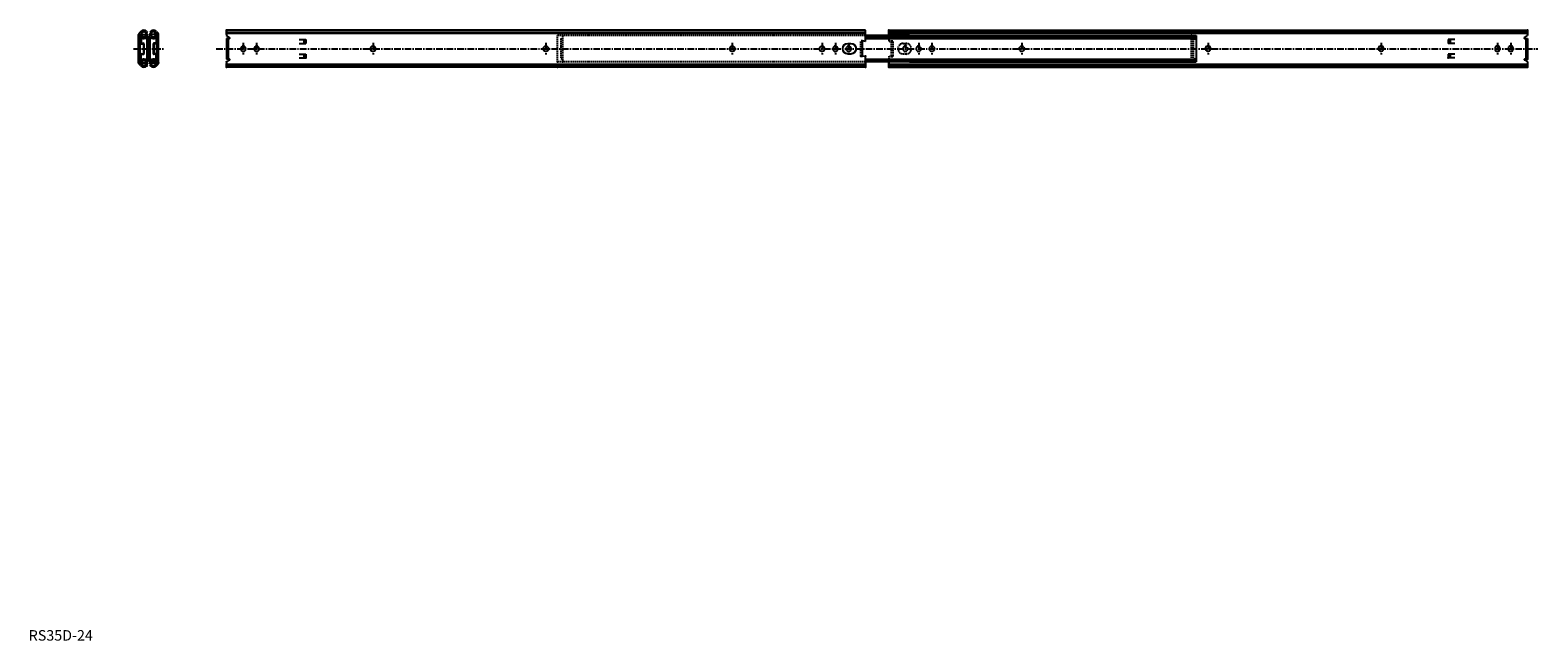
# Model space of a CAD drawing. Extents: x 1 to 1440, y 0 to 582.
import ezdxf

# ---------------------------------------------------------------- set-up
doc = ezdxf.new("R2010")
doc.units = 0
doc.header["$LTSCALE"] = 5
doc.header["$MEASUREMENT"] = 0
doc.linetypes.add('CENTER', pattern=[2, 1.25, -0.25, 0.25, -0.25])
doc.linetypes.add('HIDDEN', pattern=[0.375, 0.25, -0.125])
doc.layers.get('0').update_dxf_attribs({"linetype": 'CONTINUOUS'})
doc.layers.add('1', color=1, linetype='CENTER')
doc.layers.add('2', color=2, linetype='HIDDEN')
doc.styles.add('Standard1', font='ARIAL.TTF')

msp = doc.modelspace()

# ---------------------------------------------------------------- linework, layer by layer
for p, q in [((104.9, 550.7), (104.9, 577.8)), ((107, 580.7), (105.4, 579)), ((106.5, 550.7), (106.5, 577.8)), ((108.1, 579.5), (106.6, 578)), ((106.8, 577.2), (106.8, 569.8)), ((107.3, 577.2), (107.3, 569.8)), ((107.4, 577.9), (113.7, 578.2)), ((107.4, 577.4), (113.8, 577.7)), ((108.4, 576.1), (107.8, 575.3)), ((111.8, 579.6), (112.3, 579)), ((112.3, 579), (113.3, 580.1)), ((112.8, 580.7), (113.3, 580.1)), ((113.7, 578.2), (113.8, 577.7)), ((115.1, 578.2), (115.1, 577.7)), ((121.4, 577.9), (115.1, 578.2)), ((121.4, 577.4), (115.1, 577.7)), ((116.1, 580.7), (115.5, 580.1)), ((115.5, 580.1), (116.5, 579)), ((117.1, 579.6), (116.5, 579)), ((120.4, 576.1), (121, 575.3)), ((120.7, 579.5), (122.2, 578)), ((121.6, 577.2), (121.6, 569.8)), ((121.9, 580.7), (123.5, 579)), ((122.1, 577.2), (122.1, 569.8)), ((122.3, 550.7), (122.3, 577.8)), ((124, 550.7), (124, 577.8)), ((798.5, 581.9), (188.9, 581.9)), ((188.9, 581.9), (188.9, 576.8)), ((188.9, 581.9), (188.9, 576.8)), ((188.9, 581.9), (188.9, 578.2)), ((188.9, 577.9), (188.9, 581.9)), ((188.9, 577.9), (188.9, 581.9)), ((188.9, 581.9), (188.9, 578.2)), ((188.9, 580.1), (798.5, 580.1)), ((188.9, 579), (798.5, 579)), ((191.7, 574.9), (188.9, 576.8)), ((798.5, 571.2), (798.5, 581.9)), ((798.5, 571.2), (798.5, 581.9)), ((840.7, 576.7), (798.5, 576.7)), ((820.8, 581.9), (1430.4, 581.9)), ((820.8, 576.7), (820.8, 581.9)), ((820.8, 580.1), (1340.7, 580.1)), ((820.8, 579), (1430.4, 579)), ((840.7, 576.7), (1114.4, 576.7)), ((851.7, 576.7), (1114.4, 576.7)), ((1109.4, 576.1), (1114.4, 575.6)), ((1114.4, 576.7), (1114.4, 551.8)), ((1340.7, 580.1), (1430.4, 580.1)), ((1427.5, 574.9), (1430.4, 576.8)), ((1430.4, 581.9), (1430.4, 576.8)), ((1430.4, 581.9), (1430.4, 578.2)), ((1430.4, 577.9), (1430.4, 581.9)), ((1430.4, 577.9), (1430.4, 581.9)), ((1430.4, 581.9), (1430.4, 578.2)), ((1430.4, 581.9), (1430.4, 576.8)), ((107.6, 569.5), (109.2, 569.5)), ((107.6, 569), (109.2, 569)), ((107.8, 575.3), (107.8, 574.7)), ((109.5, 568.7), (109.5, 559.7)), ((110, 568.7), (110, 559.7)), ((112.9, 553.5), (112.9, 575)), ((114.4, 553.5), (114.4, 575)), ((114.4, 553.5), (114.4, 575)), ((114.4, 553.5), (114.4, 575)), ((114.4, 553.5), (114.4, 575)), ((116, 553.5), (116, 575)), ((118.9, 568.7), (118.9, 559.7)), ((119.4, 568.7), (119.4, 559.7)), ((121.3, 569.5), (119.7, 569.5)), ((121.3, 569), (119.7, 569)), ((121, 575.3), (121, 574.7)), ((191.4, 574), (188.9, 574)), ((188.9, 574), (188.9, 554.4)), ((190.5, 574), (190.5, 554.4)), ((202.5, 564.6), (202.5, 563.8)), ((207, 564.6), (207, 563.8)), ((215.2, 564.6), (215.2, 563.8)), ((219.7, 564.6), (219.7, 563.8)), ((258.2, 573.1), (264.6, 573.1)), ((258.2, 569.3), (264.6, 569.3)), ((262.6, 573.1), (262.6, 569.3)), ((264.6, 573.1), (264.6, 569.3)), ((328.2, 566.5), (329, 566.5)), ((328.2, 562), (329, 562)), ((493.2, 566.5), (494, 566.5)), ((493.2, 562), (494, 562)), ((671.1, 566.5), (671.9, 566.5)), ((671.1, 562), (671.9, 562)), ((756.8, 566.5), (757.6, 566.5)), ((756.8, 562), (757.6, 562)), ((767.6, 564.6), (767.6, 563.8)), ((772.1, 564.6), (772.1, 563.8)), ((780.3, 564.6), (780.3, 563.8)), ((784.8, 564.6), (784.8, 563.8)), ((795.9, 556.7), (795.9, 571.7)), ((798.5, 571.2), (795.9, 571.7)), ((798.5, 574.7), (1109.4, 574.7)), ((798.5, 574), (1109.4, 574)), ((1109.4, 574.7), (1114.4, 574.2)), ((1109.4, 574), (1114.4, 573.5)), ((1125.2, 566.5), (1126, 566.5)), ((1125.2, 562), (1126, 562)), ((1290.3, 566.5), (1291.1, 566.5)), ((1290.3, 562), (1291.1, 562)), ((1354.7, 573.1), (1354.7, 569.3)), ((1361.1, 573.1), (1354.7, 573.1)), ((1361.1, 569.3), (1354.7, 569.3)), ((1356.7, 573.1), (1356.7, 569.3)), ((1399.5, 564.7), (1399.5, 563.9)), ((1404, 564.7), (1404, 563.9)), ((1412.2, 564.7), (1412.2, 563.9)), ((1416.7, 564.7), (1416.7, 563.9)), ((1427.9, 574), (1430.4, 574)), ((1428.8, 574), (1428.8, 554.4)), ((1430.4, 574), (1430.4, 554.4)), ((107, 547.8), (105.4, 549.4)), ((108.1, 548.9), (106.6, 550.5)), ((106.8, 551.3), (106.8, 558.6)), ((107.3, 551.3), (107.3, 558.6)), ((107.4, 551.1), (113.8, 550.8)), ((107.4, 550.6), (113.7, 550.3)), ((107.6, 559.4), (109.2, 559.4)), ((107.6, 558.9), (109.2, 558.9)), ((107.8, 553.2), (107.8, 553.8)), ((108.4, 552.4), (107.8, 553.2)), ((111.8, 548.9), (112.3, 549.4)), ((112.3, 549.4), (113.3, 548.3)), ((112.8, 547.8), (113.3, 548.3)), ((113.7, 550.3), (113.8, 550.8)), ((121.4, 551.1), (115.1, 550.8)), ((115.1, 550.3), (115.1, 550.8)), ((121.4, 550.6), (115.1, 550.3)), ((115.5, 548.3), (116.5, 549.4)), ((116.1, 547.8), (115.5, 548.3)), ((117.1, 548.9), (116.5, 549.4)), ((121.3, 559.4), (119.7, 559.4)), ((121.3, 558.9), (119.7, 558.9)), ((120.4, 552.4), (121, 553.2)), ((120.7, 548.9), (122.2, 550.5)), ((121, 553.2), (121, 553.8)), ((121.6, 551.3), (121.6, 558.6)), ((121.9, 547.8), (123.5, 549.4)), ((122.1, 551.3), (122.1, 558.6)), ((191.4, 554.4), (188.9, 554.4)), ((191.7, 553.6), (188.9, 551.6)), ((188.9, 551.6), (188.9, 546.6)), ((188.9, 551.6), (188.9, 546.6)), ((188.9, 550.6), (188.9, 546.6)), ((188.9, 550.6), (188.9, 546.6)), ((188.9, 546.6), (188.9, 550.3)), ((188.9, 546.6), (188.9, 550.3)), ((188.9, 549.4), (798.5, 549.4)), ((188.9, 548.3), (798.5, 548.3)), ((258.2, 559.2), (264.6, 559.2)), ((258.2, 555.4), (264.6, 555.4)), ((262.6, 559.2), (262.6, 555.4)), ((264.6, 559.2), (264.6, 555.4)), ((798.5, 557.2), (795.9, 556.7)), ((798.5, 546.6), (798.5, 557.2)), ((798.5, 546.6), (798.5, 557.2)), ((798.5, 554.4), (1109.4, 554.4)), ((798.5, 554.4), (1109.4, 554.4)), ((798.5, 553.8), (1109.4, 553.8)), ((798.5, 553.8), (1109.4, 553.8)), ((798.5, 546.6), (798.5, 552)), ((798.5, 546.6), (798.5, 552)), ((798.5, 546.6), (798.5, 552)), ((798.5, 552), (798.5, 546.6)), ((798.5, 552), (798.5, 546.6)), ((798.5, 546.6), (798.5, 552)), ((840.7, 551.8), (798.5, 551.8)), ((840.7, 551.8), (798.5, 551.8)), ((820.8, 546.6), (820.8, 552)), ((820.8, 546.6), (820.8, 552)), ((820.8, 546.6), (820.8, 552)), ((820.8, 552), (820.8, 546.6)), ((820.8, 552), (820.8, 546.6)), ((820.8, 546.6), (820.8, 552)), ((820.8, 546.6), (820.8, 551.8)), ((820.8, 549.4), (1430.4, 549.4)), ((820.8, 548.3), (1430.4, 548.3)), ((840.7, 551.8), (1114.4, 551.8)), ((840.7, 551.8), (1114.4, 551.8)), ((851.7, 551.8), (1114.4, 551.8)), ((851.7, 551.8), (1114.4, 551.8)), ((1109.4, 554.4), (1114.4, 554.9)), ((1109.4, 554.4), (1114.4, 554.9)), ((1109.4, 553.8), (1114.4, 554.3)), ((1109.4, 553.8), (1114.4, 554.3)), ((1109.4, 552.4), (1114.4, 552.9)), ((1340.3, 546.6), (1342.1, 548.3)), ((1342.1, 548.3), (1342.7, 548.3)), ((1342.7, 546.6), (1342.7, 548.3)), ((1361.1, 559.2), (1354.7, 559.2)), ((1354.7, 559.2), (1354.7, 555.4)), ((1361.1, 555.4), (1354.7, 555.4)), ((1356.7, 559.2), (1356.7, 555.4)), ((1427.5, 553.6), (1430.4, 551.6)), ((1427.9, 554.4), (1430.4, 554.4)), ((1430.4, 551.6), (1430.4, 546.6)), ((1430.4, 551.6), (1430.4, 546.6)), ((1430.4, 550.6), (1430.4, 546.6)), ((1430.4, 550.6), (1430.4, 546.6)), ((1430.4, 546.6), (1430.4, 550.3)), ((1430.4, 546.6), (1430.4, 550.3)), ((798.5, 546.6), (188.9, 546.6)), ((820.8, 546.6), (1430.4, 546.6))]:
    msp.add_line(p, q)
for points in [[(798.5, 576.1), (1109.4, 576.1)], [(798.5, 552.4), (1109.4, 552.4)]]:
    msp.add_lwpolyline(points)
msp.add_lwpolyline([(782, 559.2, -1), (782, 569.3), (784.6, 569.3, -1), (784.6, 559.2)], format="xyb", close=True)
for centre, radius, start, end in [((106.7, 577.8), 1.8, 136.1788, 180), ((106.8, 577.8), 0.25, 136.1788, 180), ((107.5, 577.2), 0.7, 93, 180), ((109.9, 577.8), 4.1, 45, 135), ((107.5, 577.2), 0.2, 93, 180), ((110, 578), 2.38, 3.5459, 182.4541), ((110, 578), 2.38, 194.5695, 351.4305), ((110, 577.8), 2.55, 45, 137.6736), ((110, 578.1), 2.55, 233, 311.45), ((112.7, 575), 1.66, 0, 131.5067), ((116.1, 575), 1.66, 48.4933, 180), ((119, 577.8), 4.1, 45, 135), ((118.9, 578), 2.38, 357.5459, 176.4541), ((118.9, 578), 2.38, 188.5695, 345.4305), ((118.9, 577.8), 2.55, 42.3264, 135), ((118.9, 578.1), 2.55, 228.55, 307), ((121.4, 577.2), 0.7, 0, 87), ((121.4, 577.2), 0.2, 0, 87), ((122.1, 577.8), 0.25, 0, 43.8212), ((122.2, 577.8), 1.8, 0, 43.8212), ((107.6, 569.8), 0.8, 180, 270), ((107.6, 569.8), 0.3, 180, 270), ((110, 578.1), 4.1, 238.3728, 311.5067), ((109.2, 568.7), 0.8, 0, 90), ((109.2, 568.7), 0.3, 0, 90), ((112.7, 575), 0.11, 0, 131.5067), ((116.1, 575), 0.11, 48.4933, 180), ((118.9, 578.1), 4.1, 228.4933, 301.6272), ((119.7, 568.7), 0.8, 90, 180), ((119.7, 568.7), 0.3, 90, 180), ((121.3, 569.8), 0.8, 270, 0), ((121.3, 569.8), 0.3, 270, 0), ((191.4, 574.5), 0.5, 270, 45), ((204.8, 564.6), 2.25, 0, 180), ((204.8, 563.8), 2.25, 180, 0), ((217.5, 564.6), 2.25, 0, 180), ((217.5, 563.8), 2.25, 180, 0), ((328.2, 564.2), 2.25, 90, 270), ((329, 564.2), 2.25, 270, 90), ((493.2, 564.2), 2.25, 90, 270), ((494, 564.2), 2.25, 270, 90), ((671.1, 564.2), 2.25, 90, 270), ((671.9, 564.2), 2.25, 270, 90), ((756.8, 564.2), 2.25, 90, 270), ((757.6, 564.2), 2.25, 270, 90), ((769.9, 564.6), 2.25, 0, 180), ((769.9, 563.8), 2.25, 180, 0), ((782.6, 564.6), 2.25, 0, 180), ((782.6, 563.8), 2.25, 180, 0), ((1125.2, 564.3), 2.25, 90, 270), ((1126, 564.3), 2.25, 270, 90), ((1290.3, 564.3), 2.25, 90, 270), ((1291.1, 564.3), 2.25, 270, 90), ((1401.8, 564.7), 2.25, 0, 180), ((1401.8, 563.9), 2.25, 180, 0), ((1414.5, 564.7), 2.25, 0, 180), ((1414.5, 563.9), 2.25, 180, 0), ((1427.9, 574.5), 0.5, 135, 270), ((106.7, 550.7), 1.8, 180, 223.8212), ((106.8, 550.7), 0.25, 180, 223.8212), ((107.6, 558.6), 0.8, 90, 180), ((107.5, 551.3), 0.7, 180, 267), ((109.9, 550.7), 4.1, 225, 315), ((107.6, 558.6), 0.3, 90, 180), ((107.5, 551.3), 0.2, 180, 267), ((110, 550.5), 2.38, 177.5459, 356.4541), ((110, 550.5), 2.38, 8.5695, 165.4305), ((110, 550.3), 4.1, 48.4933, 121.6272), ((110, 550.7), 2.55, 222.3264, 315), ((110, 550.3), 2.55, 48.55, 127), ((109.2, 559.7), 0.3, 270, 0), ((109.2, 559.7), 0.8, 270, 0), ((112.7, 553.5), 1.66, 228.4933, 0), ((112.7, 553.5), 0.11, 228.4933, 0), ((116.1, 553.5), 1.66, 180, 311.5067), ((116.1, 553.5), 0.11, 180, 311.5067), ((118.9, 550.3), 4.1, 58.3728, 131.5067), ((119, 550.7), 4.1, 225, 315), ((118.9, 550.5), 2.38, 14.5695, 171.4305), ((118.9, 550.5), 2.38, 183.5459, 2.4541), ((118.9, 550.7), 2.55, 225, 317.6736), ((118.9, 550.3), 2.55, 53, 131.45), ((119.7, 559.7), 0.8, 180, 270), ((119.7, 559.7), 0.3, 180, 270), ((121.3, 558.6), 0.8, 0, 90), ((121.3, 558.6), 0.3, 0, 90), ((121.4, 551.3), 0.2, 273, 0), ((121.4, 551.3), 0.7, 273, 0), ((122.1, 550.7), 0.25, 316.1788, 0), ((122.2, 550.7), 1.8, 316.1788, 0), ((191.4, 553.9), 0.5, 315, 90), ((1427.9, 553.9), 0.5, 90, 225)]:
    msp.add_arc(centre, radius, start, end)
for p in [(188.9, 581.9), (188.9, 581.9), (188.9, 581.9), (188.9, 581.9), (188.9, 581.9), (188.9, 581.9), (188.9, 581.9), (188.9, 581.9), (188.9, 581.9), (188.9, 581.9), (188.9, 581.9), (820.8, 581.9), (820.8, 581.9), (820.8, 576.7), (825, 576.7), (825, 576.7), (1107.7, 576.4), (1107.7, 576.4), (1109.8, 579), (1109.8, 576.7), (1114.4, 579), (1430.4, 581.9), (1430.4, 581.9), (1430.4, 581.9), (1430.4, 581.9), (1430.4, 581.9), (1430.4, 581.9), (1430.4, 581.9), (1430.4, 581.9), (1430.4, 581.9), (1430.4, 581.9), (1430.4, 581.9), (798.5, 574), (820.8, 574.7), (104.9, 550.7), (124, 550.7), (188.9, 551.6), (188.9, 548.3), (264.6, 555.4), (798.5, 557.2), (1107.7, 552), (1107.7, 552), (1107.7, 552), (1107.7, 552), (1114.4, 552.9), (1354.7, 555.4), (1430.4, 554.4), (188.9, 546.6), (188.9, 546.6), (798.5, 546.6), (798.5, 546.6), (798.5, 546.6), (820.8, 546.6), (820.8, 546.6), (1342.7, 546.6), (1430.4, 546.6), (1430.4, 546.6)]:
    msp.add_point(p)
at = {"layer": '1'}
for p, q in [((100, 564.2), (128.9, 564.2)), ((178.9, 564.2), (1440.4, 564.2)), ((204.8, 569.9), (204.8, 558.6)), ((217.5, 569.9), (217.5, 558.6)), ((328.6, 569.9), (328.6, 558.6)), ((493.6, 569.9), (493.6, 558.6)), ((671.5, 569.9), (671.5, 558.6)), ((757.2, 569.9), (757.2, 558.6)), ((769.9, 569.9), (769.9, 558.6)), ((782.6, 569.9), (782.6, 558.6)), ((836.7, 569.9), (836.7, 558.6)), ((849.4, 569.9), (849.4, 558.6)), ((862.1, 569.9), (862.1, 558.6)), ((947.8, 569.9), (947.8, 558.6)), ((1125.6, 569.9), (1125.6, 558.6)), ((1290.7, 569.9), (1290.7, 558.6)), ((1401.8, 569.9), (1401.8, 558.6)), ((1414.5, 569.9), (1414.5, 558.6))]:
    msp.add_line(p, q, dxfattribs=at)
at = {"layer": '2'}
for p, q in [((798.5, 576.7), (504.8, 576.7)), ((504.8, 551.8), (504.8, 576.7)), ((509.4, 576.7), (509.4, 551.8)), ((820.8, 576.7), (820.8, 571.2)), ((1109.8, 551.8), (1109.8, 576.7)), ((1111.8, 551.8), (1111.8, 576.7)), ((507.8, 573.7), (509.4, 574.2)), ((507.8, 573.7), (507.8, 554.8)), ((794.3, 556.7), (794.3, 571.7)), ((795.9, 571.7), (794.3, 571.7)), ((795.9, 571.2), (794.3, 571.2)), ((820.8, 571.2), (823.4, 571.7)), ((823.4, 556.7), (823.4, 571.7)), ((823.4, 571.7), (825, 571.7)), ((823.4, 571.2), (825, 571.2)), ((825, 556.7), (825, 571.7)), ((834.4, 564.6), (834.4, 563.8)), ((838.9, 564.6), (838.9, 563.8)), ((847.1, 564.6), (847.1, 563.8)), ((851.6, 564.6), (851.6, 563.8)), ((861.7, 566.5), (862.5, 566.5)), ((861.7, 562), (862.5, 562)), ((947.4, 566.5), (948.2, 566.5)), ((947.4, 562), (948.2, 562)), ((798.5, 551.8), (504.8, 551.8)), ((507.8, 554.8), (509.4, 554.2)), ((507.8, 554.8), (509.4, 554.2)), ((795.9, 557.2), (794.3, 557.2)), ((795.9, 556.7), (794.3, 556.7)), ((820.8, 557.2), (823.4, 556.7)), ((820.8, 557.2), (820.8, 552)), ((823.4, 557.2), (825, 557.2)), ((823.4, 556.7), (825, 556.7))]:
    msp.add_line(p, q, dxfattribs=at)
msp.add_lwpolyline([(834.7, 559.2, -1), (834.7, 569.3), (837.3, 569.3, -1), (837.3, 559.2)], format="xyb", close=True, dxfattribs=at)
for centre, start, end in [((836.7, 564.6), 0, 180), ((836.7, 563.8), 180, 0), ((849.4, 564.6), 0, 180), ((849.4, 563.8), 180, 0), ((861.7, 564.2), 90, 270), ((862.5, 564.2), 270, 90), ((947.4, 564.2), 90, 270), ((948.2, 564.2), 270, 90)]:
    msp.add_arc(centre, 2.25, start, end, dxfattribs=at)
for p in [(504.8, 551.8), (509.4, 552.4), (509.4, 551.8), (794.3, 557.2), (794.3, 557.2), (504.8, 546.6)]:
    msp.add_point(p, dxfattribs=at)

# ---------------------------------------------------------------- texts
at = {"color": 3, "style": 'Standard1'}
msp.add_text('RS35D-24', height=10, dxfattribs=at).set_placement((0, 0))

doc.saveas('drawing.dxf')
